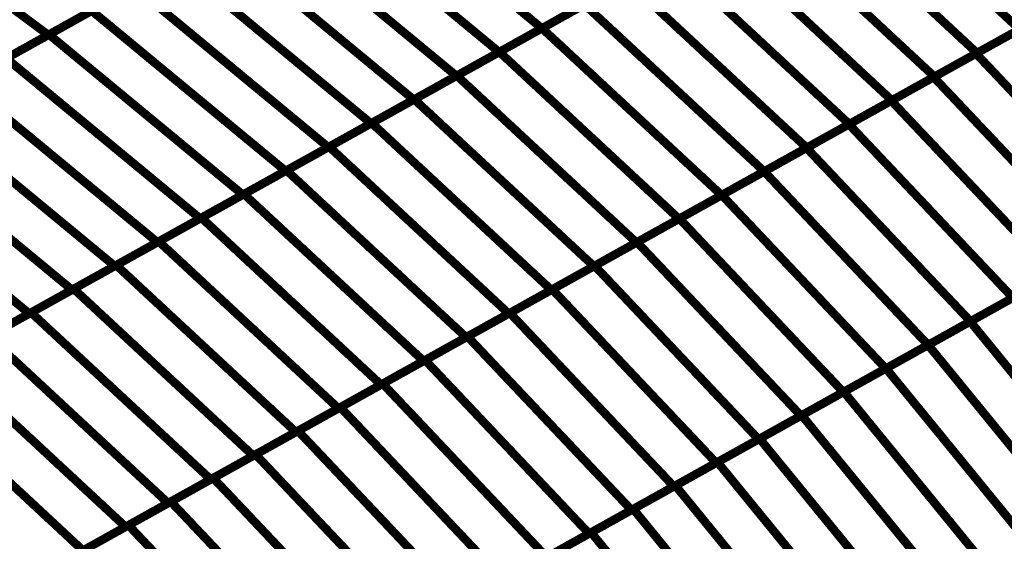
# Model space of a CAD drawing. Extents: x -3.64 to 2.97, y -0.17 to 5.64.
# Drawn here: x 2.11 to 2.46, y 0.72 to 0.9 of the extents above; entities that cross this region are included whole.
import ezdxf

# ---------------------------------------------------------------- set-up
doc = ezdxf.new("R2010")
doc.units = 0
doc.header["$MEASUREMENT"] = 0

msp = doc.modelspace()

# ---------------------------------------------------------------- linework, layer by layer
at = {"color": 118}
for p, q in [((2.229705, 0.955945), (2.297764, 0.89972)), ((2.297764, 0.89972), (2.229705, 0.955945)), ((2.051902, 0.951299), (2.124472, 0.897409)), ((2.124472, 0.897409), (2.051902, 0.951299)), ((2.214713, 0.947606), (2.282772, 0.891378)), ((2.282772, 0.891378), (2.214713, 0.947606)), ((2.387496, 0.949634), (2.450547, 0.891059)), ((2.450547, 0.891059), (2.387496, 0.949634)), ((2.372551, 0.941319), (2.435602, 0.882744)), ((2.435602, 0.882744), (2.372551, 0.941319)), ((2.199713, 0.939264), (2.267776, 0.883035)), ((2.267776, 0.883035), (2.199713, 0.939264)), ((2.184717, 0.930921), (2.252776, 0.874693)), ((2.252776, 0.874693), (2.184717, 0.930921)), ((2.357606, 0.933008), (2.420657, 0.874433)), ((2.420657, 0.874433), (2.357606, 0.933008)), ((2.342657, 0.924693), (2.405709, 0.866118)), ((2.405709, 0.866118), (2.342657, 0.924693)), ((2.169724, 0.922579), (2.237783, 0.86635)), ((2.237783, 0.86635), (2.169724, 0.922579)), ((2.32776, 0.916406), (2.297764, 0.89972)), ((2.297815, 0.899748), (2.327709, 0.916378)), ((2.327709, 0.916378), (2.39076, 0.857799)), ((2.39076, 0.857799), (2.327709, 0.916378)), ((2.154528, 0.91413), (2.124472, 0.897409)), ((2.124732, 0.897551), (2.154724, 0.914236)), ((2.154724, 0.914236), (2.222783, 0.858008)), ((2.222783, 0.858008), (2.154724, 0.914236)), ((2.1395, 0.905768), (2.109441, 0.889047)), ((2.109736, 0.889209), (2.139728, 0.905894)), ((2.139728, 0.905894), (2.207787, 0.849665)), ((2.207787, 0.849665), (2.139728, 0.905894)), ((2.312764, 0.908063), (2.282772, 0.891378)), ((2.28287, 0.891433), (2.312764, 0.908063)), ((2.312764, 0.908063), (2.375815, 0.849488)), ((2.375815, 0.849488), (2.312764, 0.908063)), ((2.450209, 0.89087), (2.479965, 0.907421)), ((2.480445, 0.907689), (2.450547, 0.891059)), ((2.297764, 0.89972), (2.267776, 0.883035)), ((2.267921, 0.883118), (2.297815, 0.899748)), ((2.297815, 0.899748), (2.360866, 0.841173)), ((2.360866, 0.841173), (2.297815, 0.899748)), ((2.435327, 0.882591), (2.465087, 0.899146)), ((2.465496, 0.899374), (2.435602, 0.882744)), ((2.124472, 0.897409), (2.094413, 0.880685)), ((2.094736, 0.880866), (2.124732, 0.897551)), ((2.124732, 0.897551), (2.192791, 0.841323)), ((2.192791, 0.841323), (2.124732, 0.897551)), ((2.109736, 0.889209), (2.177795, 0.832984)), ((2.177795, 0.832984), (2.109736, 0.889209)), ((2.282772, 0.891378), (2.252776, 0.874693)), ((2.252976, 0.874803), (2.28287, 0.891433)), ((2.28287, 0.891433), (2.345917, 0.832858)), ((2.345917, 0.832858), (2.28287, 0.891433)), ((2.420449, 0.874315), (2.450209, 0.89087)), ((2.450547, 0.891059), (2.420657, 0.874433)), ((2.450209, 0.89087), (2.507776, 0.829984)), ((2.507776, 0.829984), (2.450209, 0.89087)), ((2.267776, 0.883035), (2.237783, 0.86635)), ((2.238028, 0.866488), (2.267921, 0.883118)), ((2.267921, 0.883118), (2.330972, 0.824543)), ((2.330972, 0.824543), (2.267921, 0.883118)), ((2.405571, 0.866039), (2.435327, 0.882591)), ((2.435602, 0.882744), (2.405709, 0.866118)), ((2.435327, 0.882591), (2.492894, 0.821705)), ((2.492894, 0.821705), (2.435327, 0.882591)), ((2.094736, 0.880866), (2.162795, 0.824638)), ((2.162795, 0.824638), (2.094736, 0.880866)), ((2.252776, 0.874693), (2.222783, 0.858008)), ((2.223083, 0.858173), (2.252976, 0.874803)), ((2.252976, 0.874803), (2.316024, 0.816228)), ((2.316024, 0.816228), (2.252976, 0.874803)), ((2.07974, 0.872528), (2.147799, 0.816299)), ((2.147799, 0.816299), (2.07974, 0.872528)), ((2.390689, 0.85776), (2.420449, 0.874315)), ((2.420657, 0.874433), (2.39076, 0.857799)), ((2.420449, 0.874315), (2.478016, 0.813429)), ((2.478016, 0.813429), (2.420449, 0.874315)), ((2.237783, 0.86635), (2.207787, 0.849665)), ((2.208134, 0.849858), (2.238028, 0.866488)), ((2.238028, 0.866488), (2.301079, 0.807913)), ((2.301079, 0.807913), (2.238028, 0.866488)), ((2.405709, 0.866118), (2.375815, 0.849488)), ((2.375815, 0.849488), (2.405571, 0.866039)), ((2.405571, 0.866039), (2.463138, 0.805154)), ((2.463138, 0.805154), (2.405571, 0.866039)), ((2.064744, 0.864185), (2.132803, 0.807957)), ((2.132803, 0.807957), (2.064744, 0.864185)), ((2.222783, 0.858008), (2.192791, 0.841323)), ((2.193185, 0.841543), (2.223083, 0.858173)), ((2.223083, 0.858173), (2.28613, 0.799598)), ((2.28613, 0.799598), (2.223083, 0.858173)), ((2.39076, 0.857799), (2.360866, 0.841173)), ((2.360937, 0.841209), (2.390689, 0.85776)), ((2.390689, 0.85776), (2.448256, 0.796874)), ((2.448256, 0.796874), (2.390689, 0.85776)), ((2.049748, 0.855843), (2.117807, 0.799614)), ((2.117807, 0.799614), (2.049748, 0.855843)), ((2.207787, 0.849665), (2.177795, 0.832984)), ((2.17824, 0.833228), (2.208134, 0.849858)), ((2.208134, 0.849858), (2.271185, 0.791283)), ((2.271185, 0.791283), (2.208134, 0.849858)), ((2.375815, 0.849488), (2.345917, 0.832858)), ((2.346059, 0.832933), (2.375815, 0.849488)), ((2.375815, 0.849488), (2.433382, 0.788602)), ((2.433382, 0.788602), (2.375815, 0.849488)), ((2.192791, 0.841323), (2.162795, 0.824638)), ((2.163291, 0.824913), (2.193185, 0.841543)), ((2.193185, 0.841543), (2.256236, 0.782969)), ((2.256236, 0.782969), (2.193185, 0.841543)), ((2.360866, 0.841173), (2.330972, 0.824543)), ((2.331177, 0.824657), (2.360937, 0.841209)), ((2.360937, 0.841209), (2.418504, 0.780323)), ((2.418504, 0.780323), (2.360937, 0.841209)), ((2.148346, 0.816602), (2.17824, 0.833228)), ((2.17824, 0.833228), (2.241291, 0.774654)), ((2.241291, 0.774654), (2.17824, 0.833228)), ((2.177795, 0.832984), (2.147799, 0.816299)), ((2.345917, 0.832858), (2.316024, 0.816228)), ((2.316299, 0.816378), (2.346059, 0.832933)), ((2.346059, 0.832933), (2.403626, 0.772047)), ((2.403626, 0.772047), (2.346059, 0.832933)), ((2.162795, 0.824638), (2.132803, 0.807957)), ((2.226343, 0.766339), (2.163291, 0.824913)), ((2.330972, 0.824543), (2.301079, 0.807913)), ((2.301421, 0.808102), (2.331177, 0.824657)), ((2.331177, 0.824657), (2.388744, 0.763772)), ((2.388744, 0.763772), (2.331177, 0.824657)), ((2.147799, 0.816299), (2.117807, 0.799614)), ((2.211398, 0.758024), (2.148346, 0.816602)), ((2.316024, 0.816228), (2.28613, 0.799598)), ((2.286539, 0.799827), (2.316299, 0.816378)), ((2.316299, 0.816378), (2.373866, 0.755496)), ((2.373866, 0.755496), (2.316299, 0.816378)), ((2.448173, 0.796827), (2.477748, 0.81328)), ((2.478016, 0.813429), (2.448256, 0.796874)), ((2.132803, 0.807957), (2.102811, 0.791272)), ((2.301079, 0.807913), (2.271185, 0.791283)), ((2.271661, 0.791551), (2.301421, 0.808102)), ((2.301421, 0.808102), (2.358988, 0.747217)), ((2.358988, 0.747217), (2.301421, 0.808102)), ((2.463138, 0.805154), (2.433382, 0.788602)), ((2.433382, 0.788602), (2.462961, 0.805055)), ((2.117807, 0.799614), (2.087815, 0.782929)), ((2.28613, 0.799598), (2.256236, 0.782969)), ((2.256783, 0.783272), (2.286539, 0.799827)), ((2.286539, 0.799827), (2.344106, 0.738941)), ((2.344106, 0.738941), (2.286539, 0.799827)), ((2.448256, 0.796874), (2.418504, 0.780323)), ((2.418591, 0.780374), (2.448173, 0.796827)), ((2.448173, 0.796827), (2.499772, 0.73363)), ((2.499772, 0.73363), (2.448173, 0.796827)), ((2.271185, 0.791283), (2.241291, 0.774654)), ((2.241906, 0.775), (2.271661, 0.791551)), ((2.271661, 0.791551), (2.329228, 0.730665)), ((2.329228, 0.730665), (2.271661, 0.791551)), ((2.433382, 0.788602), (2.403626, 0.772047)), ((2.403803, 0.772146), (2.433382, 0.788602)), ((2.433382, 0.788602), (2.48498, 0.725406)), ((2.48498, 0.725406), (2.433382, 0.788602)), ((2.256236, 0.782969), (2.226343, 0.766339)), ((2.227028, 0.76672), (2.256783, 0.783272)), ((2.256783, 0.783272), (2.31435, 0.722386)), ((2.31435, 0.722386), (2.256783, 0.783272)), ((2.418504, 0.780323), (2.388744, 0.763772)), ((2.389012, 0.763921), (2.418591, 0.780374)), ((2.418591, 0.780374), (2.470189, 0.717177)), ((2.470189, 0.717177), (2.418591, 0.780374)), ((2.241291, 0.774654), (2.211398, 0.758024)), ((2.21215, 0.758445), (2.241906, 0.775)), ((2.241906, 0.775), (2.299472, 0.714114)), ((2.299472, 0.714114), (2.241906, 0.775)), ((2.403626, 0.772047), (2.373866, 0.755496)), ((2.455402, 0.708949), (2.403803, 0.772146)), ((2.284594, 0.705835), (2.227028, 0.76672)), ((2.388744, 0.763772), (2.358988, 0.747217)), ((2.44061, 0.700724), (2.389012, 0.763921)), ((2.269717, 0.697559), (2.21215, 0.758445)), ((2.373866, 0.755496), (2.344106, 0.738941)), ((2.358988, 0.747217), (2.329228, 0.730665)), ((2.344106, 0.738941), (2.31435, 0.722386)), ((2.329228, 0.730665), (2.299472, 0.714114)), ((2.31435, 0.722386), (2.284594, 0.705835))]:
    msp.add_line(p, q, dxfattribs=at)
at = {"color": 128}
for p, q in [((2.133398, 0.808283), (2.163291, 0.824913)), ((2.163291, 0.824913), (2.226343, 0.766339)), ((2.118453, 0.799972), (2.148346, 0.816602)), ((2.148346, 0.816602), (2.211398, 0.758024)), ((2.103504, 0.791657), (2.133398, 0.808283)), ((2.133398, 0.808283), (2.196449, 0.749709)), ((2.196449, 0.749709), (2.133398, 0.808283)), ((2.088555, 0.783343), (2.118453, 0.799972)), ((2.118453, 0.799972), (2.1815, 0.741398)), ((2.1815, 0.741398), (2.118453, 0.799972)), ((2.103504, 0.791657), (2.166555, 0.733083)), ((2.166555, 0.733083), (2.103504, 0.791657)), ((2.088555, 0.783343), (2.151606, 0.724768)), ((2.151606, 0.724768), (2.088555, 0.783343)), ((2.073606, 0.775028), (2.136657, 0.716449)), ((2.136657, 0.716449), (2.073606, 0.775028)), ((2.374224, 0.755693), (2.403803, 0.772146)), ((2.403803, 0.772146), (2.455402, 0.708949)), ((2.226343, 0.766339), (2.196449, 0.749709)), ((2.197268, 0.750169), (2.227028, 0.76672)), ((2.227028, 0.76672), (2.284594, 0.705835)), ((2.359433, 0.747465), (2.389012, 0.763921)), ((2.389012, 0.763921), (2.44061, 0.700724)), ((2.211398, 0.758024), (2.1815, 0.741398)), ((2.18239, 0.74189), (2.21215, 0.758445)), ((2.21215, 0.758445), (2.269717, 0.697559)), ((2.344646, 0.73924), (2.374224, 0.755693)), ((2.374224, 0.755693), (2.425823, 0.692496)), ((2.425823, 0.692496), (2.374224, 0.755693)), ((2.167512, 0.733614), (2.197268, 0.750169)), ((2.197268, 0.750169), (2.254835, 0.689283)), ((2.254835, 0.689283), (2.197268, 0.750169)), ((2.196449, 0.749709), (2.166555, 0.733083)), ((2.329858, 0.731012), (2.359433, 0.747465)), ((2.359433, 0.747465), (2.411031, 0.684268)), ((2.411031, 0.684268), (2.359433, 0.747465)), ((2.1815, 0.741398), (2.151606, 0.724768)), ((2.15263, 0.725339), (2.18239, 0.74189)), ((2.18239, 0.74189), (2.239957, 0.681004)), ((2.239957, 0.681004), (2.18239, 0.74189)), ((2.315067, 0.722787), (2.344646, 0.73924)), ((2.344646, 0.73924), (2.396244, 0.676043)), ((2.396244, 0.676043), (2.344646, 0.73924)), ((2.166555, 0.733083), (2.136657, 0.716449)), ((2.137752, 0.717059), (2.167512, 0.733614)), ((2.167512, 0.733614), (2.225079, 0.672728)), ((2.225079, 0.672728), (2.167512, 0.733614)), ((2.30028, 0.714559), (2.329858, 0.731012)), ((2.329858, 0.731012), (2.381457, 0.667815)), ((2.381457, 0.667815), (2.329858, 0.731012)), ((2.151606, 0.724768), (2.121713, 0.708138)), ((2.122878, 0.708787), (2.15263, 0.725339)), ((2.15263, 0.725339), (2.210197, 0.664453)), ((2.210197, 0.664453), (2.15263, 0.725339)), ((2.285488, 0.706335), (2.315067, 0.722787)), ((2.315067, 0.722787), (2.366665, 0.659591)), ((2.366665, 0.659591), (2.315067, 0.722787))]:
    msp.add_line(p, q, dxfattribs=at)
at = {"color": 118}
for points in [[(2.402445, 0.957949, 0.003, 0.003, 0), (2.465496, 0.899374, 0.003, 0.003, 0)], [(2.465496, 0.899374, 0.003, 0.003, 0), (2.402445, 0.957949, 0.003, 0.003, 0)], [(2.229705, 0.955945, 0.003, 0.003, 0), (2.297764, 0.89972, 0.003, 0.003, 0)], [(2.297764, 0.89972, 0.003, 0.003, 0), (2.229705, 0.955945, 0.003, 0.003, 0)], [(2.051902, 0.951299, 0.003, 0.003, 0), (2.124472, 0.897409, 0.003, 0.003, 0)], [(2.124472, 0.897409, 0.003, 0.003, 0), (2.051902, 0.951299, 0.003, 0.003, 0)], [(2.387496, 0.949634, 0.003, 0.003, 0), (2.450547, 0.891059, 0.003, 0.003, 0)], [(2.450547, 0.891059, 0.003, 0.003, 0), (2.387496, 0.949634, 0.003, 0.003, 0)], [(2.214713, 0.947606, 0.003, 0.003, 0), (2.282772, 0.891378, 0.003, 0.003, 0)], [(2.282772, 0.891378, 0.003, 0.003, 0), (2.214713, 0.947606, 0.003, 0.003, 0)], [(2.199713, 0.939264, 0.003, 0.003, 0), (2.267776, 0.883035, 0.003, 0.003, 0)], [(2.267776, 0.883035, 0.003, 0.003, 0), (2.199713, 0.939264, 0.003, 0.003, 0)], [(2.372551, 0.941319, 0.003, 0.003, 0), (2.435602, 0.882744, 0.003, 0.003, 0)], [(2.435602, 0.882744, 0.003, 0.003, 0), (2.372551, 0.941319, 0.003, 0.003, 0)], [(2.357606, 0.933008, 0.003, 0.003, 0), (2.420657, 0.874433, 0.003, 0.003, 0)], [(2.420657, 0.874433, 0.003, 0.003, 0), (2.357606, 0.933008, 0.003, 0.003, 0)], [(2.184717, 0.930921, 0.003, 0.003, 0), (2.252776, 0.874693, 0.003, 0.003, 0)], [(2.252776, 0.874693, 0.003, 0.003, 0), (2.184717, 0.930921, 0.003, 0.003, 0)], [(2.169724, 0.922579, 0.003, 0.003, 0), (2.237783, 0.86635, 0.003, 0.003, 0)], [(2.237783, 0.86635, 0.003, 0.003, 0), (2.169724, 0.922579, 0.003, 0.003, 0)], [(2.342657, 0.924693, 0.003, 0.003, 0), (2.405709, 0.866118, 0.003, 0.003, 0)], [(2.405709, 0.866118, 0.003, 0.003, 0), (2.342657, 0.924693, 0.003, 0.003, 0)], [(2.32776, 0.916406, 0.003, 0.003, 0), (2.297764, 0.89972, 0.003, 0.003, 0)], [(2.297815, 0.899748, 0.003, 0.003, 0), (2.327709, 0.916378, 0.003, 0.003, 0)], [(2.327709, 0.916378, 0.003, 0.003, 0), (2.39076, 0.857799, 0.003, 0.003, 0)], [(2.39076, 0.857799, 0.003, 0.003, 0), (2.327709, 0.916378, 0.003, 0.003, 0)], [(2.154528, 0.91413, 0.003, 0.003, 0), (2.124472, 0.897409, 0.003, 0.003, 0)], [(2.124732, 0.897551, 0.003, 0.003, 0), (2.154724, 0.914236, 0.003, 0.003, 0)], [(2.154724, 0.914236, 0.003, 0.003, 0), (2.222783, 0.858008, 0.003, 0.003, 0)], [(2.222783, 0.858008, 0.003, 0.003, 0), (2.154724, 0.914236, 0.003, 0.003, 0)], [(2.312764, 0.908063, 0.003, 0.003, 0), (2.282772, 0.891378, 0.003, 0.003, 0)], [(2.28287, 0.891433, 0.003, 0.003, 0), (2.312764, 0.908063, 0.003, 0.003, 0)], [(2.312764, 0.908063, 0.003, 0.003, 0), (2.375815, 0.849488, 0.003, 0.003, 0)], [(2.375815, 0.849488, 0.003, 0.003, 0), (2.312764, 0.908063, 0.003, 0.003, 0)], [(2.480445, 0.907689, 0.003, 0.003, 0), (2.450547, 0.891059, 0.003, 0.003, 0)], [(2.1395, 0.905768, 0.003, 0.003, 0), (2.109441, 0.889047, 0.003, 0.003, 0)], [(2.109736, 0.889209, 0.003, 0.003, 0), (2.139728, 0.905894, 0.003, 0.003, 0)], [(2.139728, 0.905894, 0.003, 0.003, 0), (2.207787, 0.849665, 0.003, 0.003, 0)], [(2.207787, 0.849665, 0.003, 0.003, 0), (2.139728, 0.905894, 0.003, 0.003, 0)], [(2.450209, 0.89087, 0.003, 0.003, 0), (2.479965, 0.907421, 0.003, 0.003, 0)], [(2.124472, 0.897409, 0.003, 0.003, 0), (2.094413, 0.880685, 0.003, 0.003, 0)], [(2.094736, 0.880866, 0.003, 0.003, 0), (2.124732, 0.897551, 0.003, 0.003, 0)], [(2.124732, 0.897551, 0.003, 0.003, 0), (2.192791, 0.841323, 0.003, 0.003, 0)], [(2.192791, 0.841323, 0.003, 0.003, 0), (2.124732, 0.897551, 0.003, 0.003, 0)], [(2.297764, 0.89972, 0.003, 0.003, 0), (2.267776, 0.883035, 0.003, 0.003, 0)], [(2.267921, 0.883118, 0.003, 0.003, 0), (2.297815, 0.899748, 0.003, 0.003, 0)], [(2.297815, 0.899748, 0.003, 0.003, 0), (2.360866, 0.841173, 0.003, 0.003, 0)], [(2.360866, 0.841173, 0.003, 0.003, 0), (2.297815, 0.899748, 0.003, 0.003, 0)], [(2.435327, 0.882591, 0.003, 0.003, 0), (2.465087, 0.899146, 0.003, 0.003, 0)], [(2.465496, 0.899374, 0.003, 0.003, 0), (2.435602, 0.882744, 0.003, 0.003, 0)], [(2.282772, 0.891378, 0.003, 0.003, 0), (2.252776, 0.874693, 0.003, 0.003, 0)], [(2.252976, 0.874803, 0.003, 0.003, 0), (2.28287, 0.891433, 0.003, 0.003, 0)], [(2.28287, 0.891433, 0.003, 0.003, 0), (2.345917, 0.832858, 0.003, 0.003, 0)], [(2.345917, 0.832858, 0.003, 0.003, 0), (2.28287, 0.891433, 0.003, 0.003, 0)], [(2.420449, 0.874315, 0.003, 0.003, 0), (2.450209, 0.89087, 0.003, 0.003, 0)], [(2.450547, 0.891059, 0.003, 0.003, 0), (2.420657, 0.874433, 0.003, 0.003, 0)], [(2.450209, 0.89087, 0.003, 0.003, 0), (2.507776, 0.829984, 0.003, 0.003, 0)], [(2.507776, 0.829984, 0.003, 0.003, 0), (2.450209, 0.89087, 0.003, 0.003, 0)], [(2.109736, 0.889209, 0.003, 0.003, 0), (2.177795, 0.832984, 0.003, 0.003, 0)], [(2.177795, 0.832984, 0.003, 0.003, 0), (2.109736, 0.889209, 0.003, 0.003, 0)], [(2.094736, 0.880866, 0.003, 0.003, 0), (2.162795, 0.824638, 0.003, 0.003, 0)], [(2.162795, 0.824638, 0.003, 0.003, 0), (2.094736, 0.880866, 0.003, 0.003, 0)], [(2.267776, 0.883035, 0.003, 0.003, 0), (2.237783, 0.86635, 0.003, 0.003, 0)], [(2.238028, 0.866488, 0.003, 0.003, 0), (2.267921, 0.883118, 0.003, 0.003, 0)], [(2.267921, 0.883118, 0.003, 0.003, 0), (2.330972, 0.824543, 0.003, 0.003, 0)], [(2.330972, 0.824543, 0.003, 0.003, 0), (2.267921, 0.883118, 0.003, 0.003, 0)], [(2.405571, 0.866039, 0.003, 0.003, 0), (2.435327, 0.882591, 0.003, 0.003, 0)], [(2.435602, 0.882744, 0.003, 0.003, 0), (2.405709, 0.866118, 0.003, 0.003, 0)], [(2.435327, 0.882591, 0.003, 0.003, 0), (2.492894, 0.821705, 0.003, 0.003, 0)], [(2.492894, 0.821705, 0.003, 0.003, 0), (2.435327, 0.882591, 0.003, 0.003, 0)], [(2.252776, 0.874693, 0.003, 0.003, 0), (2.222783, 0.858008, 0.003, 0.003, 0)], [(2.223083, 0.858173, 0.003, 0.003, 0), (2.252976, 0.874803, 0.003, 0.003, 0)], [(2.252976, 0.874803, 0.003, 0.003, 0), (2.316024, 0.816228, 0.003, 0.003, 0)], [(2.316024, 0.816228, 0.003, 0.003, 0), (2.252976, 0.874803, 0.003, 0.003, 0)], [(2.390689, 0.85776, 0.003, 0.003, 0), (2.420449, 0.874315, 0.003, 0.003, 0)], [(2.420657, 0.874433, 0.003, 0.003, 0), (2.39076, 0.857799, 0.003, 0.003, 0)], [(2.420449, 0.874315, 0.003, 0.003, 0), (2.478016, 0.813429, 0.003, 0.003, 0)], [(2.478016, 0.813429, 0.003, 0.003, 0), (2.420449, 0.874315, 0.003, 0.003, 0)], [(2.07974, 0.872528, 0.003, 0.003, 0), (2.147799, 0.816299, 0.003, 0.003, 0)], [(2.147799, 0.816299, 0.003, 0.003, 0), (2.07974, 0.872528, 0.003, 0.003, 0)], [(2.237783, 0.86635, 0.003, 0.003, 0), (2.207787, 0.849665, 0.003, 0.003, 0)], [(2.208134, 0.849858, 0.003, 0.003, 0), (2.238028, 0.866488, 0.003, 0.003, 0)], [(2.238028, 0.866488, 0.003, 0.003, 0), (2.301079, 0.807913, 0.003, 0.003, 0)], [(2.301079, 0.807913, 0.003, 0.003, 0), (2.238028, 0.866488, 0.003, 0.003, 0)], [(2.064744, 0.864185, 0.003, 0.003, 0), (2.132803, 0.807957, 0.003, 0.003, 0)], [(2.132803, 0.807957, 0.003, 0.003, 0), (2.064744, 0.864185, 0.003, 0.003, 0)], [(2.405709, 0.866118, 0.003, 0.003, 0), (2.375815, 0.849488, 0.003, 0.003, 0)], [(2.375815, 0.849488, 0.003, 0.003, 0), (2.405571, 0.866039, 0.003, 0.003, 0)], [(2.405571, 0.866039, 0.003, 0.003, 0), (2.463138, 0.805154, 0.003, 0.003, 0)], [(2.463138, 0.805154, 0.003, 0.003, 0), (2.405571, 0.866039, 0.003, 0.003, 0)], [(2.049748, 0.855843, 0.003, 0.003, 0), (2.117807, 0.799614, 0.003, 0.003, 0)], [(2.117807, 0.799614, 0.003, 0.003, 0), (2.049748, 0.855843, 0.003, 0.003, 0)], [(2.222783, 0.858008, 0.003, 0.003, 0), (2.192791, 0.841323, 0.003, 0.003, 0)], [(2.193185, 0.841543, 0.003, 0.003, 0), (2.223083, 0.858173, 0.003, 0.003, 0)], [(2.223083, 0.858173, 0.003, 0.003, 0), (2.28613, 0.799598, 0.003, 0.003, 0)], [(2.28613, 0.799598, 0.003, 0.003, 0), (2.223083, 0.858173, 0.003, 0.003, 0)], [(2.39076, 0.857799, 0.003, 0.003, 0), (2.360866, 0.841173, 0.003, 0.003, 0)], [(2.360937, 0.841209, 0.003, 0.003, 0), (2.390689, 0.85776, 0.003, 0.003, 0)], [(2.390689, 0.85776, 0.003, 0.003, 0), (2.448256, 0.796874, 0.003, 0.003, 0)], [(2.448256, 0.796874, 0.003, 0.003, 0), (2.390689, 0.85776, 0.003, 0.003, 0)], [(2.207787, 0.849665, 0.003, 0.003, 0), (2.177795, 0.832984, 0.003, 0.003, 0)], [(2.17824, 0.833228, 0.003, 0.003, 0), (2.208134, 0.849858, 0.003, 0.003, 0)], [(2.208134, 0.849858, 0.003, 0.003, 0), (2.271185, 0.791283, 0.003, 0.003, 0)], [(2.271185, 0.791283, 0.003, 0.003, 0), (2.208134, 0.849858, 0.003, 0.003, 0)], [(2.375815, 0.849488, 0.003, 0.003, 0), (2.345917, 0.832858, 0.003, 0.003, 0)], [(2.346059, 0.832933, 0.003, 0.003, 0), (2.375815, 0.849488, 0.003, 0.003, 0)], [(2.375815, 0.849488, 0.003, 0.003, 0), (2.433382, 0.788602, 0.003, 0.003, 0)], [(2.433382, 0.788602, 0.003, 0.003, 0), (2.375815, 0.849488, 0.003, 0.003, 0)], [(2.192791, 0.841323, 0.003, 0.003, 0), (2.162795, 0.824638, 0.003, 0.003, 0)], [(2.163291, 0.824913, 0.003, 0.003, 0), (2.193185, 0.841543, 0.003, 0.003, 0)], [(2.193185, 0.841543, 0.003, 0.003, 0), (2.256236, 0.782969, 0.003, 0.003, 0)], [(2.256236, 0.782969, 0.003, 0.003, 0), (2.193185, 0.841543, 0.003, 0.003, 0)], [(2.360866, 0.841173, 0.003, 0.003, 0), (2.330972, 0.824543, 0.003, 0.003, 0)], [(2.331177, 0.824657, 0.003, 0.003, 0), (2.360937, 0.841209, 0.003, 0.003, 0)], [(2.360937, 0.841209, 0.003, 0.003, 0), (2.418504, 0.780323, 0.003, 0.003, 0)], [(2.418504, 0.780323, 0.003, 0.003, 0), (2.360937, 0.841209, 0.003, 0.003, 0)], [(2.177795, 0.832984, 0.003, 0.003, 0), (2.147799, 0.816299, 0.003, 0.003, 0)], [(2.148346, 0.816602, 0.003, 0.003, 0), (2.17824, 0.833228, 0.003, 0.003, 0)], [(2.17824, 0.833228, 0.003, 0.003, 0), (2.241291, 0.774654, 0.003, 0.003, 0)], [(2.241291, 0.774654, 0.003, 0.003, 0), (2.17824, 0.833228, 0.003, 0.003, 0)], [(2.345917, 0.832858, 0.003, 0.003, 0), (2.316024, 0.816228, 0.003, 0.003, 0)], [(2.316299, 0.816378, 0.003, 0.003, 0), (2.346059, 0.832933, 0.003, 0.003, 0)], [(2.346059, 0.832933, 0.003, 0.003, 0), (2.403626, 0.772047, 0.003, 0.003, 0)], [(2.403626, 0.772047, 0.003, 0.003, 0), (2.346059, 0.832933, 0.003, 0.003, 0)], [(2.226343, 0.766339, 0.003, 0.003, 0), (2.163291, 0.824913, 0.003, 0.003, 0)], [(2.162795, 0.824638, 0.003, 0.003, 0), (2.132803, 0.807957, 0.003, 0.003, 0)], [(2.330972, 0.824543, 0.003, 0.003, 0), (2.301079, 0.807913, 0.003, 0.003, 0)], [(2.301421, 0.808102, 0.003, 0.003, 0), (2.331177, 0.824657, 0.003, 0.003, 0)], [(2.331177, 0.824657, 0.003, 0.003, 0), (2.388744, 0.763772, 0.003, 0.003, 0)], [(2.388744, 0.763772, 0.003, 0.003, 0), (2.331177, 0.824657, 0.003, 0.003, 0)], [(2.147799, 0.816299, 0.003, 0.003, 0), (2.117807, 0.799614, 0.003, 0.003, 0)], [(2.211398, 0.758024, 0.003, 0.003, 0), (2.148346, 0.816602, 0.003, 0.003, 0)], [(2.316024, 0.816228, 0.003, 0.003, 0), (2.28613, 0.799598, 0.003, 0.003, 0)], [(2.286539, 0.799827, 0.003, 0.003, 0), (2.316299, 0.816378, 0.003, 0.003, 0)], [(2.316299, 0.816378, 0.003, 0.003, 0), (2.373866, 0.755496, 0.003, 0.003, 0)], [(2.373866, 0.755496, 0.003, 0.003, 0), (2.316299, 0.816378, 0.003, 0.003, 0)], [(2.448173, 0.796827, 0.003, 0.003, 0), (2.477748, 0.81328, 0.003, 0.003, 0)], [(2.478016, 0.813429, 0.003, 0.003, 0), (2.448256, 0.796874, 0.003, 0.003, 0)], [(2.132803, 0.807957, 0.003, 0.003, 0), (2.102811, 0.791272, 0.003, 0.003, 0)], [(2.301079, 0.807913, 0.003, 0.003, 0), (2.271185, 0.791283, 0.003, 0.003, 0)], [(2.271661, 0.791551, 0.003, 0.003, 0), (2.301421, 0.808102, 0.003, 0.003, 0)], [(2.301421, 0.808102, 0.003, 0.003, 0), (2.358988, 0.747217, 0.003, 0.003, 0)], [(2.358988, 0.747217, 0.003, 0.003, 0), (2.301421, 0.808102, 0.003, 0.003, 0)], [(2.463138, 0.805154, 0.003, 0.003, 0), (2.433382, 0.788602, 0.003, 0.003, 0)], [(2.433382, 0.788602, 0.003, 0.003, 0), (2.462961, 0.805055, 0.003, 0.003, 0)], [(2.117807, 0.799614, 0.003, 0.003, 0), (2.087815, 0.782929, 0.003, 0.003, 0)], [(2.28613, 0.799598, 0.003, 0.003, 0), (2.256236, 0.782969, 0.003, 0.003, 0)], [(2.256783, 0.783272, 0.003, 0.003, 0), (2.286539, 0.799827, 0.003, 0.003, 0)], [(2.286539, 0.799827, 0.003, 0.003, 0), (2.344106, 0.738941, 0.003, 0.003, 0)], [(2.344106, 0.738941, 0.003, 0.003, 0), (2.286539, 0.799827, 0.003, 0.003, 0)], [(2.448256, 0.796874, 0.003, 0.003, 0), (2.418504, 0.780323, 0.003, 0.003, 0)], [(2.418591, 0.780374, 0.003, 0.003, 0), (2.448173, 0.796827, 0.003, 0.003, 0)], [(2.448173, 0.796827, 0.003, 0.003, 0), (2.499772, 0.73363, 0.003, 0.003, 0)], [(2.499772, 0.73363, 0.003, 0.003, 0), (2.448173, 0.796827, 0.003, 0.003, 0)], [(2.271185, 0.791283, 0.003, 0.003, 0), (2.241291, 0.774654, 0.003, 0.003, 0)], [(2.241906, 0.775, 0.003, 0.003, 0), (2.271661, 0.791551, 0.003, 0.003, 0)], [(2.271661, 0.791551, 0.003, 0.003, 0), (2.329228, 0.730665, 0.003, 0.003, 0)], [(2.329228, 0.730665, 0.003, 0.003, 0), (2.271661, 0.791551, 0.003, 0.003, 0)], [(2.433382, 0.788602, 0.003, 0.003, 0), (2.403626, 0.772047, 0.003, 0.003, 0)], [(2.403803, 0.772146, 0.003, 0.003, 0), (2.433382, 0.788602, 0.003, 0.003, 0)], [(2.433382, 0.788602, 0.003, 0.003, 0), (2.48498, 0.725406, 0.003, 0.003, 0)], [(2.48498, 0.725406, 0.003, 0.003, 0), (2.433382, 0.788602, 0.003, 0.003, 0)], [(2.227028, 0.76672, 0.003, 0.003, 0), (2.256783, 0.783272, 0.003, 0.003, 0)], [(2.256783, 0.783272, 0.003, 0.003, 0), (2.31435, 0.722386, 0.003, 0.003, 0)], [(2.31435, 0.722386, 0.003, 0.003, 0), (2.256783, 0.783272, 0.003, 0.003, 0)], [(2.256236, 0.782969, 0.003, 0.003, 0), (2.226343, 0.766339, 0.003, 0.003, 0)], [(2.418504, 0.780323, 0.003, 0.003, 0), (2.388744, 0.763772, 0.003, 0.003, 0)], [(2.389012, 0.763921, 0.003, 0.003, 0), (2.418591, 0.780374, 0.003, 0.003, 0)], [(2.418591, 0.780374, 0.003, 0.003, 0), (2.470189, 0.717177, 0.003, 0.003, 0)], [(2.470189, 0.717177, 0.003, 0.003, 0), (2.418591, 0.780374, 0.003, 0.003, 0)], [(2.241291, 0.774654, 0.003, 0.003, 0), (2.211398, 0.758024, 0.003, 0.003, 0)], [(2.21215, 0.758445, 0.003, 0.003, 0), (2.241906, 0.775, 0.003, 0.003, 0)], [(2.241906, 0.775, 0.003, 0.003, 0), (2.299472, 0.714114, 0.003, 0.003, 0)], [(2.299472, 0.714114, 0.003, 0.003, 0), (2.241906, 0.775, 0.003, 0.003, 0)], [(2.403626, 0.772047, 0.003, 0.003, 0), (2.373866, 0.755496, 0.003, 0.003, 0)], [(2.455402, 0.708949, 0.003, 0.003, 0), (2.403803, 0.772146, 0.003, 0.003, 0)], [(2.284594, 0.705835, 0.003, 0.003, 0), (2.227028, 0.76672, 0.003, 0.003, 0)], [(2.388744, 0.763772, 0.003, 0.003, 0), (2.358988, 0.747217, 0.003, 0.003, 0)], [(2.44061, 0.700724, 0.003, 0.003, 0), (2.389012, 0.763921, 0.003, 0.003, 0)], [(2.269717, 0.697559, 0.003, 0.003, 0), (2.21215, 0.758445, 0.003, 0.003, 0)], [(2.373866, 0.755496, 0.003, 0.003, 0), (2.344106, 0.738941, 0.003, 0.003, 0)], [(2.358988, 0.747217, 0.003, 0.003, 0), (2.329228, 0.730665, 0.003, 0.003, 0)], [(2.344106, 0.738941, 0.003, 0.003, 0), (2.31435, 0.722386, 0.003, 0.003, 0)], [(2.329228, 0.730665, 0.003, 0.003, 0), (2.299472, 0.714114, 0.003, 0.003, 0)], [(2.31435, 0.722386, 0.003, 0.003, 0), (2.284594, 0.705835, 0.003, 0.003, 0)]]:
    msp.add_lwpolyline(points, format="xyseb", dxfattribs=at)
at = {"color": 128}
for points in [[(2.133398, 0.808283, 0.003, 0.003, 0), (2.163291, 0.824913, 0.003, 0.003, 0)], [(2.163291, 0.824913, 0.003, 0.003, 0), (2.226343, 0.766339, 0.003, 0.003, 0)], [(2.118453, 0.799972, 0.003, 0.003, 0), (2.148346, 0.816602, 0.003, 0.003, 0)], [(2.148346, 0.816602, 0.003, 0.003, 0), (2.211398, 0.758024, 0.003, 0.003, 0)], [(2.103504, 0.791657, 0.003, 0.003, 0), (2.133398, 0.808283, 0.003, 0.003, 0)], [(2.133398, 0.808283, 0.003, 0.003, 0), (2.196449, 0.749709, 0.003, 0.003, 0)], [(2.196449, 0.749709, 0.003, 0.003, 0), (2.133398, 0.808283, 0.003, 0.003, 0)], [(2.088555, 0.783343, 0.003, 0.003, 0), (2.118453, 0.799972, 0.003, 0.003, 0)], [(2.118453, 0.799972, 0.003, 0.003, 0), (2.1815, 0.741398, 0.003, 0.003, 0)], [(2.1815, 0.741398, 0.003, 0.003, 0), (2.118453, 0.799972, 0.003, 0.003, 0)], [(2.103504, 0.791657, 0.003, 0.003, 0), (2.166555, 0.733083, 0.003, 0.003, 0)], [(2.166555, 0.733083, 0.003, 0.003, 0), (2.103504, 0.791657, 0.003, 0.003, 0)], [(2.088555, 0.783343, 0.003, 0.003, 0), (2.151606, 0.724768, 0.003, 0.003, 0)], [(2.151606, 0.724768, 0.003, 0.003, 0), (2.088555, 0.783343, 0.003, 0.003, 0)], [(2.073606, 0.775028, 0.003, 0.003, 0), (2.136657, 0.716449, 0.003, 0.003, 0)], [(2.136657, 0.716449, 0.003, 0.003, 0), (2.073606, 0.775028, 0.003, 0.003, 0)], [(2.374224, 0.755693, 0.003, 0.003, 0), (2.403803, 0.772146, 0.003, 0.003, 0)], [(2.403803, 0.772146, 0.003, 0.003, 0), (2.455402, 0.708949, 0.003, 0.003, 0)], [(2.226343, 0.766339, 0.003, 0.003, 0), (2.196449, 0.749709, 0.003, 0.003, 0)], [(2.197268, 0.750169, 0.003, 0.003, 0), (2.227028, 0.76672, 0.003, 0.003, 0)], [(2.227028, 0.76672, 0.003, 0.003, 0), (2.284594, 0.705835, 0.003, 0.003, 0)], [(2.359433, 0.747465, 0.003, 0.003, 0), (2.389012, 0.763921, 0.003, 0.003, 0)], [(2.389012, 0.763921, 0.003, 0.003, 0), (2.44061, 0.700724, 0.003, 0.003, 0)], [(2.211398, 0.758024, 0.003, 0.003, 0), (2.1815, 0.741398, 0.003, 0.003, 0)], [(2.18239, 0.74189, 0.003, 0.003, 0), (2.21215, 0.758445, 0.003, 0.003, 0)], [(2.21215, 0.758445, 0.003, 0.003, 0), (2.269717, 0.697559, 0.003, 0.003, 0)], [(2.344646, 0.73924, 0.003, 0.003, 0), (2.374224, 0.755693, 0.003, 0.003, 0)], [(2.374224, 0.755693, 0.003, 0.003, 0), (2.425823, 0.692496, 0.003, 0.003, 0)], [(2.425823, 0.692496, 0.003, 0.003, 0), (2.374224, 0.755693, 0.003, 0.003, 0)], [(2.196449, 0.749709, 0.003, 0.003, 0), (2.166555, 0.733083, 0.003, 0.003, 0)], [(2.167512, 0.733614, 0.003, 0.003, 0), (2.197268, 0.750169, 0.003, 0.003, 0)], [(2.197268, 0.750169, 0.003, 0.003, 0), (2.254835, 0.689283, 0.003, 0.003, 0)], [(2.254835, 0.689283, 0.003, 0.003, 0), (2.197268, 0.750169, 0.003, 0.003, 0)], [(2.329858, 0.731012, 0.003, 0.003, 0), (2.359433, 0.747465, 0.003, 0.003, 0)], [(2.359433, 0.747465, 0.003, 0.003, 0), (2.411031, 0.684268, 0.003, 0.003, 0)], [(2.411031, 0.684268, 0.003, 0.003, 0), (2.359433, 0.747465, 0.003, 0.003, 0)], [(2.15263, 0.725339, 0.003, 0.003, 0), (2.18239, 0.74189, 0.003, 0.003, 0)], [(2.18239, 0.74189, 0.003, 0.003, 0), (2.239957, 0.681004, 0.003, 0.003, 0)], [(2.239957, 0.681004, 0.003, 0.003, 0), (2.18239, 0.74189, 0.003, 0.003, 0)], [(2.1815, 0.741398, 0.003, 0.003, 0), (2.151606, 0.724768, 0.003, 0.003, 0)], [(2.315067, 0.722787, 0.003, 0.003, 0), (2.344646, 0.73924, 0.003, 0.003, 0)], [(2.344646, 0.73924, 0.003, 0.003, 0), (2.396244, 0.676043, 0.003, 0.003, 0)], [(2.396244, 0.676043, 0.003, 0.003, 0), (2.344646, 0.73924, 0.003, 0.003, 0)], [(2.166555, 0.733083, 0.003, 0.003, 0), (2.136657, 0.716449, 0.003, 0.003, 0)], [(2.137752, 0.717059, 0.003, 0.003, 0), (2.167512, 0.733614, 0.003, 0.003, 0)], [(2.167512, 0.733614, 0.003, 0.003, 0), (2.225079, 0.672728, 0.003, 0.003, 0)], [(2.225079, 0.672728, 0.003, 0.003, 0), (2.167512, 0.733614, 0.003, 0.003, 0)], [(2.30028, 0.714559, 0.003, 0.003, 0), (2.329858, 0.731012, 0.003, 0.003, 0)], [(2.329858, 0.731012, 0.003, 0.003, 0), (2.381457, 0.667815, 0.003, 0.003, 0)], [(2.381457, 0.667815, 0.003, 0.003, 0), (2.329858, 0.731012, 0.003, 0.003, 0)], [(2.151606, 0.724768, 0.003, 0.003, 0), (2.121713, 0.708138, 0.003, 0.003, 0)], [(2.122878, 0.708787, 0.003, 0.003, 0), (2.15263, 0.725339, 0.003, 0.003, 0)], [(2.15263, 0.725339, 0.003, 0.003, 0), (2.210197, 0.664453, 0.003, 0.003, 0)], [(2.210197, 0.664453, 0.003, 0.003, 0), (2.15263, 0.725339, 0.003, 0.003, 0)], [(2.285488, 0.706335, 0.003, 0.003, 0), (2.315067, 0.722787, 0.003, 0.003, 0)], [(2.315067, 0.722787, 0.003, 0.003, 0), (2.366665, 0.659591, 0.003, 0.003, 0)], [(2.366665, 0.659591, 0.003, 0.003, 0), (2.315067, 0.722787, 0.003, 0.003, 0)]]:
    msp.add_lwpolyline(points, format="xyseb", dxfattribs=at)
at = {"color": 7}
msp.add_spline([(2.302331, 0.189362), (2.264909, 0.336185), (2.195894, 0.473992), (2.099142, 0.602673), (1.978524, 0.722134), (1.837894, 0.832252), (1.681134, 0.932933), (1.512098, 1.024071), (1.334669, 1.105563), (1.152693, 1.177291), (0.970047, 1.239165), (0.790594, 1.291071), (0.618209, 1.332909), (0.45674, 1.364567), (0.310071, 1.385949), (0.182059, 1.396941)], degree=3, dxfattribs=at)

doc.saveas('drawing.dxf')
